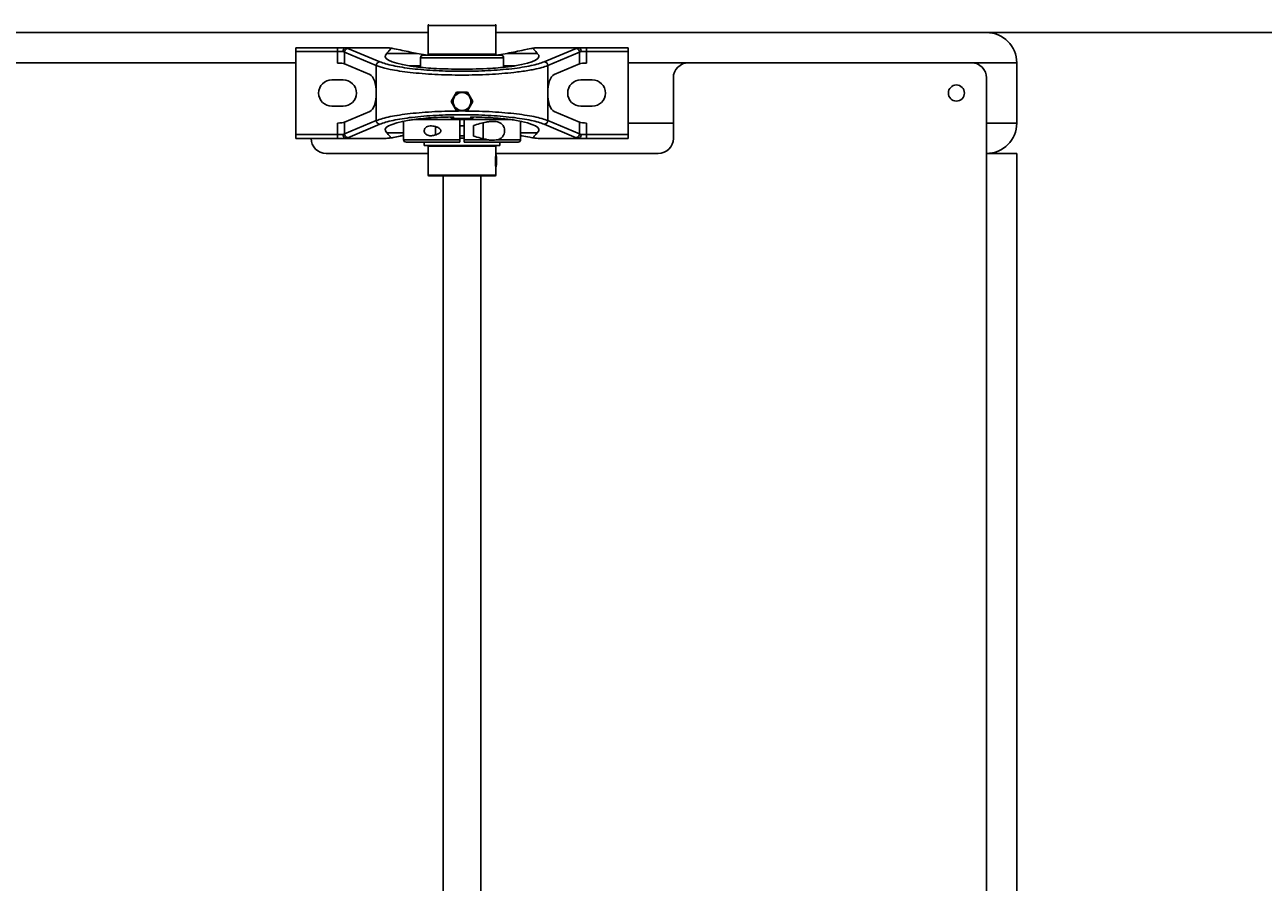
# Model space of a CAD drawing. Units: inches. Extents: x -3 to 535, y -4 to 340.
# Drawn here: x 361 to 382, y 58 to 72 of the extents above; entities that cross this region are included whole.
import ezdxf

# ---------------------------------------------------------------- set-up
doc = ezdxf.new("R2010")
doc.units = ezdxf.units.IN
doc.header["$LTSCALE"] = 16
doc.header["$MEASUREMENT"] = 0
doc.header["$PDSIZE"] = -1
doc.linetypes.add('SLD-Solid', pattern=[0])
doc.styles.get("Standard").update_dxf_attribs({"font": 'framdit.ttf', "height": 1.3125})
doc.dimstyles.get("Standard").update_dxf_attribs({"dimtxt": 0.18, "dimasz": 0.18, "dimexe": 0.18, "dimexo": 0.0625, "dimgap": 0.09, "dimtad": 0, "dimtih": 1, "dimtoh": 1, "dimdec": 4, "dimzin": 0, "dimdsep": 46, "dimtxsty": 'Standard', "dimcen": 0.09, "dimadec": 0, "dimazin": 0, "dimtfac": 1, "dimtdec": 4, "dimtofl": 0, "dimtmove": 0, "dimatfit": 3, "dimfxl": 1, "dimtolj": 1, "dimtzin": 0, "dimarcsym": 0})

# ---------------------------------------------------------------- blocks, each defined once
blk = doc.blocks.new('*D9')
at = {"color": 0, "lineweight": -2}
for p, q in [((425.087, 79.683), (432.297, 79.683)), ((432.172, 79.553), (432.172, 62.64)), ((432.172, 43.907), (432.172, 60.82)), ((381.514, 43.777), (432.297, 43.777))]:
    blk.add_line(p, q, dxfattribs=at)
at = {"color": 0}
for points in [[(432.194, 79.553), (432.15, 79.553), (432.172, 79.683)], [(432.15, 43.907), (432.194, 43.907), (432.172, 43.777)]]:
    blk.add_solid(points, dxfattribs=at)
at = {"layer": 'Defpoints', "color": 0}
for p in [(425.037, 79.683), (432.172, 79.683), (381.464, 43.777)]:
    blk.add_point(p, dxfattribs=at)
at = {"color": 0, "insert": (432.172, 61.73), "char_height": 1.3125, "attachment_point": 5}
blk.add_mtext('\\A1;{38 +/- 2"}', dxfattribs=at)

msp = doc.modelspace()

# ---------------------------------------------------------------- linework, layer by layer
at = {"color": 7, "linetype": 'SLD-Solid', "lineweight": 25}
for p, q in [((355.9624, 72.0269), (367.7138, 72.0269)), ((367.7138, 72.1448), (367.7138, 71.6673)), ((368.8388, 71.6673), (368.8388, 72.1448)), ((368.8388, 72.0269), (376.9638, 72.0269)), ((398.1957, 72.0269), (376.9638, 72.0269)), ((365.5263, 71.7144), (365.5263, 71.7769)), ((366.2138, 71.7769), (365.5263, 71.7769)), ((365.5263, 70.3394), (365.5263, 71.7144)), ((366.2138, 71.7144), (365.5263, 71.7144)), ((366.2138, 71.7144), (366.2138, 71.7769)), ((366.2138, 71.7144), (366.2138, 71.5232)), ((366.3037, 71.7144), (366.2138, 71.7144)), ((366.3037, 71.7144), (366.3295, 71.7042)), ((366.8559, 71.4823), (366.3295, 71.7042)), ((366.3295, 71.5098), (366.3295, 71.7042)), ((366.3873, 71.7657), (366.3459, 71.7764)), ((366.3536, 71.7769), (367.0178, 71.7769)), ((366.9138, 71.5439), (366.3873, 71.7657)), ((367.5316, 71.6834), (367.0302, 71.6834)), ((367.5316, 71.6834), (367.7061, 71.6519)), ((367.5888, 71.6119), (367.5888, 71.452)), ((368.8466, 71.6519), (369.0211, 71.6834)), ((368.9638, 71.4527), (368.9638, 71.6119)), ((369.5225, 71.6834), (369.0211, 71.6834)), ((370.1991, 71.7769), (369.5349, 71.7769)), ((370.1654, 71.7657), (369.6389, 71.5439)), ((370.2232, 71.7042), (369.6967, 71.4823)), ((370.2068, 71.7764), (370.1654, 71.7657)), ((370.2232, 71.7042), (370.249, 71.7144)), ((370.2232, 71.7042), (370.2232, 71.5098)), ((370.3388, 71.7144), (370.249, 71.7144)), ((370.3388, 71.7769), (370.3388, 71.7144)), ((371.0263, 71.7769), (370.3388, 71.7769)), ((370.3388, 71.7144), (370.3388, 71.5232)), ((371.0263, 71.7144), (370.3388, 71.7144)), ((371.0263, 71.7769), (371.0263, 71.7144)), ((371.0263, 71.7144), (371.0263, 70.3394)), ((365.5263, 71.5269), (355.8367, 71.5269)), ((366.3295, 71.5098), (366.7504, 71.3324)), ((366.8559, 71.0269), (366.8559, 71.4823)), ((369.6967, 71.4823), (369.6967, 71.0269)), ((369.8023, 71.3324), (370.2232, 71.5098)), ((376.7138, 71.5269), (372.0263, 71.5269)), ((377.4638, 71.5269), (377.4638, 70.5269)), ((366.1201, 71.2456), (366.3076, 71.2456)), ((370.2451, 71.2456), (370.4326, 71.2456)), ((371.7763, 70.2769), (371.7763, 71.2769)), ((376.9638, 50.7769), (376.9638, 71.2769)), ((366.8559, 70.5715), (366.8559, 71.0269)), ((368.1861, 71.0425), (368.0959, 70.8863)), ((368.3665, 71.0425), (368.1861, 71.0425)), ((368.4568, 70.8863), (368.3665, 71.0425)), ((369.6967, 71.0269), (369.6967, 70.5715)), ((366.3076, 70.8081), (366.1201, 70.8081)), ((368.0959, 70.8863), (368.1861, 70.73)), ((368.3665, 70.73), (368.4568, 70.8863)), ((370.4326, 70.8081), (370.2451, 70.8081)), ((366.7504, 70.7214), (366.3295, 70.544)), ((366.3295, 70.3496), (366.8559, 70.5715)), ((368.2388, 70.5894), (367.4826, 70.5894)), ((367.5888, 70.6011), (367.5888, 70.5894)), ((368.1326, 70.6306), (368.0441, 70.6289)), ((368.1326, 70.6048), (368.1326, 70.6306)), ((368.1861, 70.73), (368.3665, 70.73)), ((368.2388, 70.5894), (368.2388, 70.2544)), ((368.3138, 70.5894), (368.2388, 70.5894)), ((369.0707, 70.5894), (368.3138, 70.5894)), ((368.3138, 70.5894), (368.3138, 70.2544)), ((368.5086, 70.6289), (368.4201, 70.6306)), ((368.4201, 70.6306), (368.4201, 70.6048)), ((368.9638, 70.5894), (368.9638, 70.6017)), ((369.6967, 70.5715), (370.2232, 70.3496)), ((370.2232, 70.544), (369.8023, 70.7214)), ((366.2138, 70.3394), (366.2138, 70.5306)), ((366.3295, 70.544), (366.3295, 70.3496)), ((366.3873, 70.288), (366.9138, 70.5099)), ((367.0302, 70.3704), (367.3076, 70.3704)), ((367.3076, 70.56), (367.3076, 70.2544)), ((367.8388, 70.3322), (367.8388, 70.4716)), ((368.3138, 70.4839), (368.2388, 70.4839)), ((368.4638, 70.4896), (368.4638, 70.4408)), ((368.4638, 70.363), (368.4638, 70.4408)), ((368.4638, 70.363), (368.4638, 70.3141)), ((368.6278, 70.5369), (368.6278, 70.2669)), ((369.2451, 70.2544), (369.2451, 70.56)), ((369.2451, 70.3704), (369.5225, 70.3704)), ((369.6389, 70.5099), (370.1654, 70.288)), ((370.2232, 70.544), (370.2232, 70.3496)), ((370.3388, 70.5306), (370.3388, 70.3394)), ((365.5263, 70.3394), (366.2138, 70.3394)), ((365.5263, 70.2769), (365.5263, 70.3394)), ((366.2138, 70.2769), (365.5263, 70.2769)), ((366.2138, 70.3394), (366.3037, 70.3394)), ((366.2138, 70.2769), (366.2138, 70.3394)), ((366.3295, 70.3496), (366.3037, 70.3394)), ((366.3459, 70.2773), (366.3873, 70.288)), ((367.0178, 70.2769), (366.3536, 70.2769)), ((367.6513, 70.2144), (367.6513, 70.1561)), ((367.6513, 70.1561), (368.9013, 70.1561)), ((368.2388, 70.3199), (368.3138, 70.3199)), ((368.3138, 70.2811), (368.2388, 70.2811)), ((368.6969, 70.2544), (368.3138, 70.2544)), ((368.9013, 70.1561), (368.9013, 70.2144)), ((370.1991, 70.2769), (369.5349, 70.2769)), ((370.1654, 70.288), (370.2068, 70.2773)), ((370.2232, 70.3496), (370.249, 70.3394)), ((370.249, 70.3394), (370.3388, 70.3394)), ((370.3388, 70.2769), (370.3388, 70.3394)), ((370.3388, 70.3394), (371.0263, 70.3394)), ((371.0263, 70.2769), (370.3388, 70.2769)), ((371.0263, 70.3394), (371.0263, 70.2769)), ((366.0263, 70.0269), (367.7138, 70.0269)), ((367.7138, 70.1448), (367.7138, 69.6673)), ((368.8368, 70.0269), (371.5263, 70.0269)), ((368.8388, 70.0525), (368.8388, 70.1448)), ((377.4638, 70.0269), (376.9638, 70.0269)), ((377.4638, 56.4019), (377.4638, 70.0269)), ((368.8388, 69.6673), (368.8388, 69.7607)), ((368.8276, 69.6561), (367.7251, 69.6561)), ((367.9638, 69.6561), (367.9638, 52.2363)), ((368.5888, 52.2363), (368.5888, 69.6561))]:
    msp.add_line(p, q, dxfattribs=at)
at = {"color": 1, "linetype": 'SLD-Solid', "lineweight": 25}
for p, q in [((368.8388, 72.1448), (367.7138, 72.1448)), ((367.5888, 71.6119), (368.9638, 71.6119)), ((367.7138, 71.6673), (368.8388, 71.6673)), ((367.4013, 71.4766), (367.5888, 71.4766)), ((368.9638, 71.4766), (369.1514, 71.4766)), ((371.0263, 71.5269), (372.0263, 71.5269)), ((376.7138, 71.5269), (377.4638, 71.5269)), ((371.0263, 70.5269), (371.7763, 70.5269)), ((376.9638, 70.5269), (377.4638, 70.5269)), ((368.2388, 70.2544), (367.3076, 70.2544)), ((369.2451, 70.2544), (368.8647, 70.2544)), ((368.8388, 70.1448), (367.7138, 70.1448)), ((367.7138, 69.6673), (368.8388, 69.6673))]:
    msp.add_line(p, q, dxfattribs=at)
at = {"color": 7, "linetype": 'SLD-Solid', "lineweight": 25}
for centre, radius in [((368.2763, 70.8863), 0.148), ((376.4638, 71.0269), 0.1328)]:
    msp.add_circle(centre, radius, dxfattribs=at)
for centre, radius, start, end in [((367.7251, 72.1448), 0.0112, 90, 180), ((368.8276, 72.1448), 0.0113, 0, 90), ((376.9638, 71.5269), 0.5, 0, 90), ((366.3942, 71.7014), 0.0647, 96.09019, 177.52354), ((367.6288, 71.6119), 0.04, 90, 180), ((367.7251, 71.6673), 0.0112, 180, 270), ((368.8276, 71.6673), 0.0113, 270, 0), ((368.9238, 71.6119), 0.04, 360, 90), ((370.1585, 71.7014), 0.0647, 2.47646, 83.90981), ((366.9206, 71.4795), 0.0647, 96.09019, 177.52354), ((369.632, 71.4795), 0.0647, 2.47646, 83.90981), ((372.0263, 71.2769), 0.25, 90, 180), ((376.7138, 71.2769), 0.25, 0, 90), ((366.1201, 71.0269), 0.2188, 90, 270), ((366.3076, 71.0269), 0.2188, 270, 90), ((370.2451, 71.0269), 0.2188, 90, 270), ((370.4326, 71.0269), 0.2188, 270, 90), ((366.9206, 70.5743), 0.0647, 182.47646, 263.90981), ((369.632, 70.5743), 0.0647, 276.09019, 357.52354), ((376.9638, 70.5269), 0.5, 270, 0), ((366.0263, 70.2769), 0.25, 180, 270), ((366.3942, 70.3524), 0.0647, 182.47646, 263.90981), ((367.3476, 70.2544), 0.04, 180, 270), ((367.7251, 70.1448), 0.0113, 90, 180), ((368.8276, 70.1448), 0.0113, 0, 90), ((369.2051, 70.2544), 0.04, 270, 0), ((370.1585, 70.3524), 0.0647, 276.09019, 357.52354), ((371.5263, 70.2769), 0.25, 270, 0), ((368.476, 69.9345), 0.3724, 355.61871, 13.91818), ((368.531, 69.873), 0.3181, 344.50357, 5.95954), ((367.7251, 69.6673), 0.0112, 180, 270), ((368.8276, 69.6673), 0.0113, 270, 0)]:
    msp.add_arc(centre, radius, start, end, dxfattribs=at)
for centre, major_axis, ratio, start_param, end_param in [((368.2763, 71.6375), (1.2737, 0), 0.1738983, 2.933262, 3.9550509), ((368.2763, 75.5168), (8.25, 0), 0.4586868, 4.5592354, 4.5656865), ((368.2763, 71.6375), (1.2737, 0), 0.1738983, 5.469727, 6.4915159), ((368.2763, 75.5168), (8.25, 0), 0.4586868, 4.8590915, 4.8655425), ((366.2138, 71.5016), (0.125, 0), 0.172973, 0.3894982, 1.5707963), ((368.2763, 71.798), (1.8973, 0), 0.1981045, 4.5896883, 4.8350896), ((370.3388, 71.5016), (0.125, 0), 0.172973, 1.5707963, 2.7520945), ((366.7287, 71.0269), (0, 0.31), 0.4104684, 4.7123891, 6.1119071), ((369.824, 71.0269), (0, 0.31), 0.4104684, 0.1712782, 1.5707965), ((366.7287, 71.0269), (0, 0.31), 0.4104684, 3.3128709, 4.7123891), ((369.824, 71.0269), (0, 0.31), 0.4104684, 1.5707965, 2.9703145), ((368.2763, 70.4162), (1.2737, 0), 0.1738983, 2.3281344, 3.3499233), ((368.2763, 70.439), (0.9688, 0), 0.172973, 1.4218592, 1.7197334), ((368.2763, 70.4162), (1.2737, 0), 0.1738983, 6.0748547, 7.0966436), ((366.2138, 70.5522), (0.125, 0), 0.172973, 4.712389, 5.8936871), ((370.3388, 70.5522), (0.125, 0), 0.172973, 3.5310908, 4.712389), ((368.2763, 66.537), (8.25, 0), 0.4586868, 1.7174988, 1.7239499), ((368.2763, 66.537), (8.25, 0), 0.4586868, 1.4176428, 1.4240938)]:
    msp.add_ellipse(centre, major_axis=major_axis, ratio=ratio, start_param=start_param, end_param=end_param, dxfattribs=at)
for points in [[(366.3536, 71.7769), (366.3442, 71.7769), (366.3255, 71.7769), (366.2909, 71.7769), (366.2533, 71.7769), (366.227, 71.7769), (366.2138, 71.7769)], [(367.6288, 71.6519), (367.6312, 71.6519), (367.6361, 71.6519), (367.6746, 71.6519), (367.7344, 71.6519), (367.8156, 71.6519), (367.9143, 71.6519), (368.027, 71.6519), (368.1492, 71.6519), (368.2763, 71.6519), (368.4035, 71.6519), (368.5257, 71.6519), (368.6384, 71.6519), (368.7371, 71.6519), (368.8183, 71.6519), (368.8781, 71.6519), (368.9166, 71.6519), (368.9214, 71.6519), (368.9238, 71.6519)], [(370.3388, 71.7769), (370.3257, 71.7769), (370.2994, 71.7769), (370.2618, 71.7769), (370.2272, 71.7769), (370.2084, 71.7769), (370.1991, 71.7769)], [(366.3536, 70.2769), (366.3442, 70.2769), (366.3255, 70.2769), (366.2909, 70.2769), (366.2533, 70.2769), (366.227, 70.2769), (366.2138, 70.2769)], [(370.3388, 70.2769), (370.3257, 70.2769), (370.2994, 70.2769), (370.2618, 70.2769), (370.2272, 70.2769), (370.2084, 70.2769), (370.1991, 70.2769)]]:
    msp.add_open_spline(points, degree=3, dxfattribs=at)
for points, knots in [([(366.3459, 71.7764), (366.3405, 71.7748), (366.3297, 71.7714), (366.3161, 71.7567), (366.3064, 71.7371), (366.3046, 71.7219), (366.3037, 71.7144)], [0, 0, 0, 0, 0.2499926, 0.4999873, 0.7499896, 1, 1, 1, 1]), ([(366.3459, 71.7764), (366.3467, 71.7765), (366.3484, 71.7768), (366.3512, 71.7769), (366.353, 71.7769), (366.3536, 71.7769)], [0, 0, 0, 0, 0.3443289, 0.7903855, 1, 1, 1, 1]), ([(367.0704, 71.7732), (367.0756, 71.7718), (367.089, 71.7681), (367.0932, 71.7577), (367.0854, 71.7436), (367.0556, 71.7179), (367.0408, 71.6977), (367.0302, 71.6834)], [0, 0, 0, 0, 0.0545458, 0.1415014, 0.3319159, 0.5233116, 1, 1, 1, 1]), ([(367.0704, 71.7732), (367.0981, 71.7691), (367.1736, 71.7577), (367.2878, 71.7323), (367.4116, 71.7061), (367.4936, 71.6906), (367.5316, 71.6834)], [0, 0, 0, 0, 0.1668979, 0.4552312, 0.7475147, 1, 1, 1, 1]), ([(369.0211, 71.6834), (369.0682, 71.6924), (369.1626, 71.7104), (369.292, 71.7383), (369.399, 71.7612), (369.4609, 71.7702), (369.4823, 71.7732)], [0, 0, 0, 0, 0.3136049, 0.6272609, 0.8709307, 1, 1, 1, 1]), ([(369.5225, 71.6834), (369.5147, 71.6938), (369.499, 71.7147), (369.4714, 71.7394), (369.4603, 71.7576), (369.4607, 71.7675), (369.4779, 71.7721), (369.4823, 71.7732)], [0, 0, 0, 0, 0.3461915, 0.6926046, 0.8232195, 0.9552367, 1, 1, 1, 1]), ([(370.1991, 71.7769), (370.2003, 71.7769), (370.2026, 71.7769), (370.2052, 71.7767), (370.2064, 71.7765), (370.2068, 71.7764)], [0, 0, 0, 0, 0.4444532, 0.8175538, 1, 1, 1, 1]), ([(370.249, 71.7144), (370.2481, 71.7219), (370.2463, 71.7371), (370.2366, 71.7567), (370.223, 71.7714), (370.2122, 71.7748), (370.2068, 71.7764)], [0, 0, 0, 0, 0.2500104, 0.5000127, 0.7500074, 1, 1, 1, 1]), ([(366.8559, 71.4823), (366.8766, 71.4746), (366.9175, 71.4593), (366.9953, 71.4379), (367.0988, 71.4145), (367.2369, 71.3903), (367.4162, 71.3669), (367.6141, 71.3482), (367.827, 71.3345), (368.0488, 71.3261), (368.2763, 71.3233), (368.5039, 71.3261), (368.7257, 71.3345), (368.9386, 71.3482), (369.1142, 71.3648), (369.256, 71.3823), (369.3677, 71.3992), (369.4853, 71.421), (369.6024, 71.4483), (369.6653, 71.471), (369.6967, 71.4823)], [0, 0, 0, 0, 0.0423606, 0.0838402, 0.1250135, 0.1874981, 0.249989, 0.3132712, 0.3749872, 0.4377424, 0.4999993, 0.5622556, 0.6250114, 0.6867268, 0.7500095, 0.7914086, 0.8329959, 0.8750481, 0.9375267, 1, 1, 1, 1]), ([(369.6389, 71.5439), (369.6088, 71.5326), (369.5484, 71.5099), (369.4225, 71.4793), (369.2737, 71.4519), (369.1022, 71.4286), (368.9126, 71.4098), (368.7086, 71.3961), (368.495, 71.3877), (368.2763, 71.3849), (368.0577, 71.3877), (367.844, 71.3961), (367.6401, 71.4098), (367.4504, 71.4286), (367.279, 71.4519), (367.1302, 71.4793), (367.0042, 71.5099), (366.9439, 71.5326), (366.9138, 71.5439)], [0, 0, 0, 0, 0.0625022, 0.1250038, 0.1875047, 0.2500048, 0.3125043, 0.3750032, 0.4375017, 0.5, 0.5624983, 0.6249968, 0.6874957, 0.7499952, 0.8124953, 0.8749962, 0.9374978, 1, 1, 1, 1]), ([(367.4013, 71.4766), (367.4311, 71.472), (367.491, 71.4628), (367.6105, 71.4491), (367.7618, 71.4365), (367.9158, 71.4285), (368.0118, 71.4258), (368.0441, 71.4249)], [0, 0, 0, 0, 0.1664508, 0.3350566, 0.5958744, 0.8640223, 1, 1, 1, 1]), ([(368.5086, 71.4249), (368.5877, 71.4275), (368.7287, 71.4321), (368.9194, 71.4467), (369.0549, 71.4616), (369.127, 71.4728), (369.1514, 71.4766)], [0, 0, 0, 0, 0.333882, 0.5945983, 0.8630358, 1, 1, 1, 1]), ([(369.6967, 70.5715), (369.6653, 70.5828), (369.6024, 70.6055), (369.471, 70.6361), (369.3158, 70.6635), (369.1371, 70.6868), (368.9394, 70.7056), (368.7268, 70.7193), (368.5042, 70.7276), (368.2763, 70.7304), (368.0485, 70.7276), (367.8259, 70.7193), (367.6133, 70.7056), (367.4156, 70.6868), (367.2369, 70.6635), (367.0816, 70.6361), (366.9503, 70.6055), (366.8874, 70.5828), (366.8559, 70.5715)], [0, 0, 0, 0, 0.062502, 0.1250035, 0.1875043, 0.2500045, 0.312504, 0.375003, 0.4375016, 0.5, 0.5624984, 0.624997, 0.687496, 0.7499955, 0.8124957, 0.8749965, 0.937498, 1, 1, 1, 1]), ([(366.9138, 70.5099), (366.9439, 70.5212), (367.0042, 70.5438), (367.1302, 70.5745), (367.279, 70.6019), (367.4504, 70.6252), (367.6401, 70.644), (367.844, 70.6577), (368.0577, 70.666), (368.2763, 70.6689), (368.495, 70.666), (368.7086, 70.6577), (368.9126, 70.644), (369.1022, 70.6252), (369.2737, 70.6019), (369.4225, 70.5745), (369.5484, 70.5438), (369.6088, 70.5212), (369.6389, 70.5099)], [0, 0, 0, 0, 0.0625022, 0.1250038, 0.1875047, 0.2500048, 0.3125043, 0.3750032, 0.4375017, 0.5, 0.5624983, 0.6249968, 0.6874957, 0.7499952, 0.8124953, 0.8749962, 0.9374978, 1, 1, 1, 1]), ([(368.0441, 70.6289), (367.965, 70.6263), (367.824, 70.6216), (367.6332, 70.6071), (367.4978, 70.5922), (367.4257, 70.581), (367.4013, 70.5772)], [0, 0, 0, 0, 0.333882, 0.5945983, 0.8630358, 1, 1, 1, 1]), ([(368.1326, 70.6048), (368.1244, 70.6054), (368.1122, 70.6065), (368.0977, 70.6141), (368.0888, 70.6209), (368.0845, 70.6265), (368.0827, 70.6289)], [0, 0, 0, 0, 0.4215291, 0.6332973, 0.8450583, 1, 1, 1, 1]), ([(368.4706, 70.6296), (368.4686, 70.627), (368.4641, 70.6211), (368.4549, 70.6141), (368.4405, 70.6065), (368.4282, 70.6054), (368.4201, 70.6048)], [0, 0, 0, 0, 0.16898, 0.3772231, 0.5854734, 1, 1, 1, 1]), ([(369.1514, 70.5772), (369.1216, 70.5818), (369.0617, 70.591), (368.9422, 70.6047), (368.7909, 70.6173), (368.6369, 70.6253), (368.5409, 70.628), (368.5086, 70.6289)], [0, 0, 0, 0, 0.1664508, 0.3350566, 0.5958744, 0.8640223, 1, 1, 1, 1]), ([(367.0302, 70.3704), (367.038, 70.36), (367.0537, 70.3391), (367.0813, 70.3143), (367.0923, 70.2961), (367.092, 70.2862), (367.0748, 70.2817), (367.0704, 70.2805)], [0, 0, 0, 0, 0.3461915, 0.6926046, 0.8232195, 0.9552367, 1, 1, 1, 1]), ([(367.8388, 70.4716), (367.8084, 70.4783), (367.7622, 70.4885), (367.7073, 70.4773), (367.6775, 70.4604), (367.6602, 70.4402), (367.6514, 70.4199), (367.6492, 70.3994), (367.6528, 70.3803), (367.6617, 70.3613), (367.6804, 70.3409), (367.7175, 70.3223), (367.7727, 70.3164), (367.8164, 70.3268), (367.8388, 70.3322)], [0, 0, 0, 0, 0.1973696, 0.2990934, 0.3769718, 0.4266784, 0.4662531, 0.5060855, 0.540419, 0.5754179, 0.6305498, 0.7151353, 0.8540762, 1, 1, 1, 1]), ([(367.8388, 70.3322), (367.8578, 70.3392), (367.8862, 70.3497), (367.9143, 70.3727), (367.924, 70.3891), (367.9266, 70.4008), (367.9247, 70.4132), (367.9169, 70.4273), (367.8956, 70.4474), (367.8675, 70.4618), (367.8456, 70.4693), (367.8388, 70.4716)], [0, 0, 0, 0, 0.265956, 0.3993477, 0.4480645, 0.4972379, 0.5409642, 0.5960702, 0.6917492, 0.9041552, 1, 1, 1, 1]), ([(368.8647, 70.2544), (368.8846, 70.2615), (368.9186, 70.2737), (368.9543, 70.31), (368.9749, 70.3505), (368.9826, 70.3942), (368.9789, 70.4362), (368.9662, 70.4729), (368.9417, 70.5093), (368.895, 70.5438), (368.8277, 70.5594), (368.7504, 70.5581), (368.6663, 70.5451), (368.571, 70.5212), (368.4996, 70.5002), (368.4638, 70.4896)], [0, 0, 0, 0, 0.0861912, 0.1468955, 0.1969968, 0.2474031, 0.2908572, 0.333038, 0.3796321, 0.4532734, 0.5643485, 0.6571757, 0.7502055, 0.8750352, 1, 1, 1, 1]), ([(369.4823, 70.2805), (369.4771, 70.282), (369.4637, 70.2857), (369.4595, 70.296), (369.4672, 70.3102), (369.4971, 70.3359), (369.5119, 70.356), (369.5225, 70.3704)], [0, 0, 0, 0, 0.0545458, 0.1415014, 0.3319159, 0.5233116, 1, 1, 1, 1]), ([(366.3037, 70.3394), (366.3046, 70.3318), (366.3064, 70.3167), (366.3161, 70.2971), (366.3297, 70.2824), (366.3405, 70.279), (366.3459, 70.2773)], [0, 0, 0, 0, 0.25001041, 0.50001268, 0.75000741, 1, 1, 1, 1]), ([(366.3536, 70.2769), (366.3524, 70.2769), (366.3501, 70.2769), (366.3474, 70.2771), (366.3463, 70.2773), (366.3459, 70.2773)], [0, 0, 0, 0, 0.4444531, 0.8175536, 1, 1, 1, 1]), ([(367.3076, 70.3254), (367.2881, 70.3213), (367.2323, 70.3096), (367.1536, 70.2925), (367.0918, 70.2836), (367.0704, 70.2805)], [0, 0, 0, 0, 0.2586754, 0.7432998, 1, 1, 1, 1]), ([(368.2388, 70.2144), (368.179, 70.2144), (368.0594, 70.2144), (367.8884, 70.2144), (367.7319, 70.2144), (367.5958, 70.2144), (367.485, 70.2144), (367.4047, 70.2144), (367.3556, 70.2144), (367.3513, 70.2144), (367.3492, 70.2144)], [0, 0, 0, 0, 0.1266457, 0.2532914, 0.379937, 0.5065827, 0.6332284, 0.7598741, 0.8865197, 1, 1, 1, 1]), ([(368.2388, 70.2144), (368.2388, 70.2148), (368.2388, 70.2157), (368.2388, 70.2226), (368.2388, 70.2328), (368.2388, 70.244), (368.2388, 70.2514), (368.2388, 70.2544)], [0, 0, 0, 0, 0.21490649, 0.42981599, 0.64464114, 0.8593055, 1, 1, 1, 1]), ([(368.3138, 70.2544), (368.3138, 70.2499), (368.3138, 70.2409), (368.3138, 70.2289), (368.3138, 70.2199), (368.3138, 70.2151), (368.3138, 70.2146), (368.3138, 70.2144)], [0, 0, 0, 0, 0.2144876, 0.4289727, 0.6435286, 0.8582386, 1, 1, 1, 1]), ([(369.2035, 70.2144), (369.2014, 70.2144), (369.1971, 70.2144), (369.148, 70.2144), (369.0677, 70.2144), (368.9569, 70.2144), (368.8208, 70.2144), (368.6643, 70.2144), (368.4933, 70.2144), (368.3737, 70.2144), (368.3138, 70.2144)], [0, 0, 0, 0, 0.1134803, 0.2401259, 0.3667716, 0.4934173, 0.620063, 0.7467086, 0.8733543, 1, 1, 1, 1]), ([(368.4638, 70.3141), (368.5031, 70.3023), (368.5824, 70.2784), (368.6585, 70.2625), (368.6969, 70.2544)], [0, 0, 0, 0, 0.4955553, 1, 1, 1, 1]), ([(368.6969, 70.2544), (368.7204, 70.2507), (368.7785, 70.2417), (368.8326, 70.2497), (368.8647, 70.2544)], [0, 0, 0, 0, 0.4053592, 1, 1, 1, 1]), ([(369.4823, 70.2805), (369.4546, 70.2847), (369.3791, 70.296), (369.3022, 70.3135), (369.2521, 70.3239), (369.2451, 70.3254)], [0, 0, 0, 0, 0.3324236, 0.9067199, 1, 1, 1, 1]), ([(370.2068, 70.2773), (370.206, 70.2772), (370.2043, 70.277), (370.2015, 70.2769), (370.1997, 70.2769), (370.1991, 70.2769)], [0, 0, 0, 0, 0.3443289, 0.7903856, 1, 1, 1, 1]), ([(370.2068, 70.2773), (370.2122, 70.279), (370.223, 70.2824), (370.2366, 70.2971), (370.2463, 70.3167), (370.2481, 70.3318), (370.249, 70.3394)], [0, 0, 0, 0, 0.2499926, 0.4999873, 0.7499896, 1, 1, 1, 1]), ([(368.8383, 69.7607), (368.8384, 69.7634), (368.8386, 69.7712), (368.8349, 69.801), (368.8306, 69.8454), (368.8282, 69.8977), (368.8295, 69.9499), (368.8333, 69.9965), (368.8378, 70.0337), (368.8384, 70.0465), (368.8386, 70.0525)], [0, 0, 0, 0, 0.0701641, 0.204315, 0.3425719, 0.4799948, 0.6125269, 0.7438996, 0.8794596, 1, 1, 1, 1])]:
    msp.add_open_spline(points, degree=3, knots=knots, dxfattribs=at)

# ---------------------------------------------------------------- dimensions: what is measured, and where the dimension line sits
dim = msp.add_linear_dim(base=(432.1719, 79.683), p1=(381.4638, 43.7769), p2=(425.0367, 79.683), angle=90, text='{38 +/- 2"}', dimstyle='Standard', override={"dimtxt": 0.125, "dimasz": 0.13, "dimexe": 0.125, "dimexo": 0.05, "dimgap": 0.06, "dimdec": 3, "dimlunit": 5, "dimadec": 2, "dimtdec": 2, "dimtolj": 1})
dim.commit()
dim.dimension.update_dxf_attribs({"geometry": '*D9', "text_midpoint": (432.1719, 61.73)})

doc.saveas('drawing.dxf')
